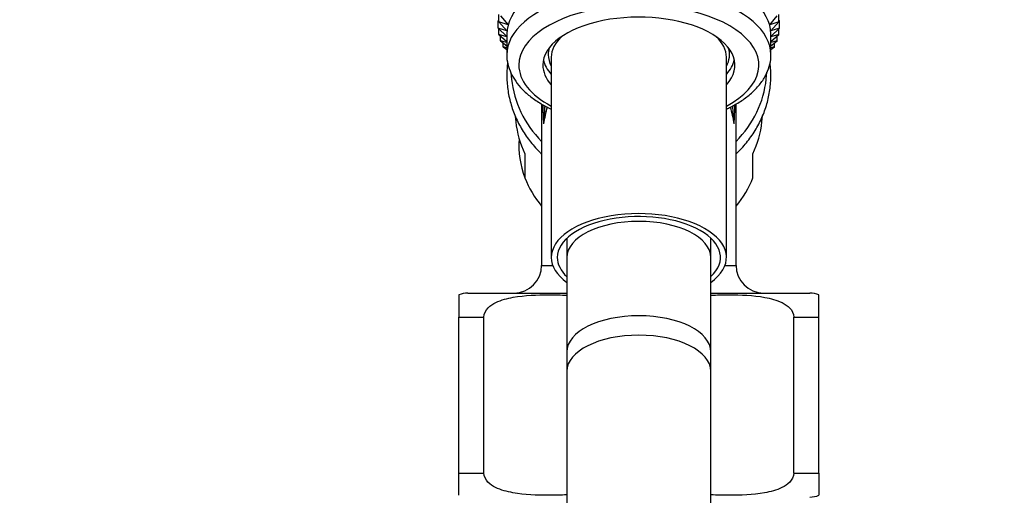
# Model space of a CAD drawing. Units: millimetres. Extents: x 0 to 894, y 0 to 1202.
# Drawn here: x 705 to 787, y 713 to 753 of the extents above; entities that cross this region are included whole.
import ezdxf
from ezdxf import colors
from ezdxf.entities.mleader import LeaderData, LeaderLine
from ezdxf.math import Vec2, Vec3

# ---------------------------------------------------------------- set-up
doc = ezdxf.new("R2010")
doc.units = ezdxf.units.MM
doc.layers.add('DV3_Défaut', color=7, linetype='Continuous')
doc.layers.add('Défaut', color=7, linetype='Continuous')

# ---------------------------------------------------------------- blocks, each defined once
blk = doc.blocks.new('_DOT')
at = {"color": 0}
blk.add_line((0, 0), (-1, 0), dxfattribs=at)
at = {"color": 0, "const_width": 0.333}
blk.add_lwpolyline([(-0.1665, 0, 1), (0.1665, 0, 1)], format="xyb", close=True, dxfattribs=at)
blk = doc.blocks.new('SE2')
at = {"layer": 'DV3_Défaut', "color": 7, "linetype": 'Continuous'}
for p, q in [((744.833, 752.697), (744.833, 753.321)), ((744.975, 753.218), (745.606, 752.447)), ((767.407, 752.447), (768.038, 753.218)), ((768.179, 752.697), (768.179, 753.321)), ((744.786, 752.796), (744.833, 752.842)), ((744.786, 752.172), (744.786, 752.796)), ((745.606, 752.447), (744.833, 752.697)), ((744.833, 752.697), (745.517, 751.955)), ((768.179, 752.697), (767.407, 752.447)), ((767.495, 751.955), (768.179, 752.697)), ((768.179, 752.842), (768.226, 752.796)), ((768.226, 752.172), (768.226, 752.796)), ((745.517, 751.955), (744.786, 752.172)), ((744.786, 752.172), (745.506, 751.473)), ((744.833, 751.646), (744.833, 752.126)), ((745.506, 751.465), (744.833, 751.646)), ((744.833, 751.646), (745.506, 751.057)), ((744.975, 751.125), (744.975, 751.523)), ((745.506, 751.697), (745.506, 749.97)), ((768.226, 752.172), (767.495, 751.955)), ((767.506, 751.473), (768.226, 752.172)), ((767.506, 749.97), (767.506, 751.697)), ((767.506, 751.057), (768.179, 751.646)), ((768.179, 751.646), (767.506, 751.465)), ((768.038, 751.125), (768.038, 751.523)), ((768.179, 751.646), (768.179, 752.126)), ((745.506, 750.995), (744.975, 751.125)), ((744.975, 751.125), (745.506, 750.703)), ((745.209, 750.613), (745.209, 750.94)), ((767.506, 750.703), (768.038, 751.125)), ((768.038, 751.125), (767.506, 750.995)), ((767.804, 750.613), (767.804, 750.94)), ((745.506, 750.546), (745.209, 750.613)), ((745.209, 750.613), (745.506, 750.398)), ((767.506, 750.398), (767.804, 750.613)), ((767.804, 750.613), (767.506, 750.546)), ((749.206, 749.753), (749.206, 733.082)), ((763.806, 733.082), (763.806, 749.753)), ((745.845, 748.447), (745.896, 747.936)), ((767.116, 747.936), (767.174, 748.514)), ((748.406, 745.857), (748.406, 732.412)), ((764.606, 732.412), (764.606, 745.872)), ((746.205, 744.856), (746.253, 744.376)), ((766.759, 744.376), (766.81, 744.89)), ((747.006, 741.721), (747.006, 739.703)), ((766.006, 739.703), (766.006, 741.721)), ((750.506, 734.682), (750.506, 725.219)), ((762.506, 725.219), (762.506, 734.682)), ((750.506, 733.082), (750.506, 723.601)), ((762.506, 723.601), (762.506, 733.082)), ((748.406, 732.412), (749.33, 732.412)), ((763.682, 732.412), (764.606, 732.412)), ((741.506, 729.966), (741.506, 728.112)), ((742.256, 730.112), (750.506, 730.112)), ((762.506, 730.112), (770.756, 730.112)), ((771.506, 728.112), (771.506, 729.966)), ((741.506, 715.112), (741.506, 728.112)), ((741.506, 728.112), (743.593, 728.112)), ((743.593, 715.112), (743.593, 728.112)), ((769.419, 715.112), (769.419, 728.112)), ((769.419, 728.112), (771.506, 728.112)), ((771.506, 715.112), (771.506, 728.112)), ((750.506, 723.601), (750.506, 707.101)), ((762.506, 707.101), (762.506, 723.601)), ((741.506, 715.112), (743.593, 715.112)), ((741.506, 713.258), (741.506, 715.112)), ((769.419, 715.112), (771.506, 715.112)), ((771.506, 715.112), (771.506, 713.258))]:
    blk.add_line(p, q, dxfattribs=at)
for centre, radius, start, end in [((777.607, 746.093), 29.103, 180.57187, 183.72487), ((735.405, 746.093), 29.103, 356.27513, 359.44324), ((684.815, 738.713), 79.821, 3.94346, 5.03304), ((746.106, 732.412), 2.3, 270, 0), ((766.906, 732.412), 2.3, 180, 270), ((742.256, 728.112), 2, 90, 112.03543), ((770.756, 728.112), 2, 68.00007, 90), ((770.756, 715.112), 2, 270, 292.03543)]:
    blk.add_arc(centre, radius, start, end, dxfattribs=at)
for centre, major_axis, ratio, start_param, end_param in [((756.506, 751.697), (11, 0), 0.5, 0, 3.141593), ((756.506, 749.97), (11, 0), 0.5, 0.001776, 3.144514), ((756.506, 749.104), (-10, 0), 0.5, 2.389118, 6.283185), ((756.506, 749.104), (-8, 0), 0.5, 2.720151, 6.283185), ((756.506, 749.753), (-7.3, 0), 0.5, 5.787402, 6.283185), ((756.506, 749.753), (-7.3, 0), 0.5, 3.141593, 3.637376), ((756.506, 749.97), (-7.55, 0), 0.5, 6.129739, 6.283185), ((756.506, 749.97), (-7.55, 0), 0.5, 0, 0.258058), ((756.506, 749.97), (-7.55, 0), 0.5, 2.883535, 3.295039), ((756.506, 749.104), (-10, 0), 0.5, 0, 0.752474), ((756.506, 749.104), (-8, 0), 0.5, 0, 0.421442), ((756.506, 749.97), (-8, 0), 0.5, 0.108466, 0.421442), ((756.506, 749.97), (-8, 0), 0.5, 2.720151, 3.033127), ((756.506, 748.735), (10.65, 0), 0.866025, 3.228304, 3.848209), ((756.506, 748.735), (10.65, 0), 0.866025, 5.576569, 6.196474), ((756.506, 742.143), (0, -10.45), 0.775117, 4.373488, 4.514034), ((756.506, 742.143), (0, -10.45), 0.775117, 1.769151, 1.908136), ((756.506, 745.148), (10.291, 0), 0.866025, 3.228304, 3.5363), ((756.506, 745.148), (-10.291, 0), 0.866025, 2.746885, 3.054881), ((756.506, 742.398), (9.993, 0), 0.866025, 3.077954, 3.457072), ((756.506, 742.473), (-10.024, 0), 0.866025, 0.324692, 0.62991), ((756.506, 742.473), (-10.024, 0), 0.866025, 2.511683, 2.8169), ((756.506, 733.082), (-7.3, 0), 0.5, 2.535566, 6.283185), ((756.506, 733.082), (-6.8, 0), 0.5, 2.651635, 6.283185), ((756.506, 733.082), (-6, 0), 0.5, 3.141593, 6.283185), ((756.506, 733.082), (-7.3, 0), 0.5, 0, 0.606027), ((756.506, 733.082), (-6.8, 0), 0.5, 0, 0.489957), ((756.506, 725.219), (-6, 0), 0.5, 3.141593, 6.283185), ((756.506, 723.601), (-6, 0), 0.5, 3.141593, 6.283185)]:
    blk.add_ellipse(centre, major_axis=major_axis, ratio=ratio, start_param=start_param, end_param=end_param, dxfattribs=at)
for points, knots in [([(745.507, 749.95), (745.507, 749.946), (745.481, 749.702), (745.581, 749.17), (745.818, 748.44), (746.227, 747.734), (746.781, 747.069), (747.488, 746.443), (748.3, 745.896), (748.904, 745.577), (749.2, 745.436)], [0, 0, 0, 0, 0.001918, 0.139973, 0.277469, 0.417404, 0.56214, 0.712021, 0.865547, 1, 1, 1, 1]), ([(763.818, 745.439), (763.928, 745.491), (764.372, 745.711), (765.098, 746.136), (765.908, 746.757), (766.572, 747.445), (767.076, 748.192), (767.385, 748.966), (767.518, 749.591), (767.495, 749.905), (767.489, 749.983)], [0, 0, 0, 0, 0.049543, 0.204961, 0.361268, 0.517402, 0.67109, 0.819683, 0.962146, 1, 1, 1, 1]), ([(745.569, 749.265), (745.535, 748.987), (745.486, 748.311), (745.537, 747.237), (745.759, 746.062), (746.143, 744.921), (746.683, 743.83), (747.371, 742.806), (747.976, 742.116), (748.336, 741.763), (748.396, 741.705)], [0, 0, 0, 0, 0.102036, 0.246662, 0.391198, 0.535775, 0.680541, 0.825608, 0.971033, 1, 1, 1, 1]), ([(764.62, 741.709), (764.733, 741.818), (765.142, 742.228), (765.779, 742.99), (766.445, 744.036), (766.959, 745.145), (767.312, 746.301), (767.501, 747.485), (767.519, 748.488), (767.466, 749.09), (767.44, 749.295)], [0, 0, 0, 0, 0.053754, 0.199873, 0.345649, 0.491022, 0.635975, 0.780544, 0.924826, 1, 1, 1, 1]), ([(748.668, 745.722), (748.659, 745.619), (748.651, 745.514), (748.627, 745.213), (748.612, 745.015), (748.586, 744.614), (748.575, 744.411), (748.565, 744.202)], [0, 0, 0, 0, 0.210082, 0.210082, 0.605041, 0.605041, 1, 1, 1, 1]), ([(743.593, 728.112), (743.593, 728.409), (743.749, 728.674), (744.126, 729.062), (744.352, 729.204), (745.046, 729.545), (745.544, 729.669), (747.018, 729.932), (748.016, 729.966), (749.512, 729.966), (750.01, 729.957), (750.507, 729.926)], [0, 0, 0, 0, 0.100081, 0.100081, 0.200163, 0.200163, 0.400326, 0.400326, 0.800651, 0.800651, 1, 1, 1, 1]), ([(762.505, 729.926), (763.007, 729.957), (763.51, 729.966), (765.013, 729.965), (766.015, 729.931), (767.495, 729.663), (767.987, 729.538), (768.674, 729.195), (768.897, 729.053), (769.267, 728.668), (769.419, 728.404), (769.419, 728.112)], [0, 0, 0, 0, 0.201494, 0.201494, 0.600747, 0.600747, 0.800373, 0.800373, 0.900187, 0.900187, 1, 1, 1, 1]), ([(750.507, 713.297), (750.006, 713.266), (749.502, 713.257), (747.999, 713.258), (746.997, 713.292), (745.517, 713.56), (745.026, 713.685), (744.338, 714.028), (744.115, 714.17), (743.745, 714.555), (743.593, 714.819), (743.593, 715.112)], [0, 0, 0, 0, 0.2014939, 0.2014939, 0.6007469, 0.6007469, 0.8003735, 0.8003735, 0.9001867, 0.9001867, 1, 1, 1, 1]), ([(769.419, 715.112), (769.419, 714.815), (769.264, 714.549), (768.887, 714.162), (768.66, 714.02), (767.966, 713.678), (767.469, 713.554), (765.994, 713.291), (764.997, 713.257), (763.5, 713.258), (763.002, 713.266), (762.506, 713.297)], [0, 0, 0, 0, 0.100081, 0.100081, 0.200163, 0.200163, 0.400326, 0.400326, 0.800651, 0.800651, 1, 1, 1, 1])]:
    blk.add_open_spline(points, degree=3, knots=knots, dxfattribs=at)

msp = doc.modelspace()

# ---------------------------------------------------------------- block references
at = {"layer": 'Défaut'}
msp.add_blockref('SE2', (0, 0), dxfattribs=at)

# ---------------------------------------------------------------- leaders
at = {"layer": 'Défaut', "color": 7, "linetype": 'Continuous'}
ml = msp.add_multileader_mtext('Standard', dxfattribs=at)
ml.set_content('{\\pxsm0.9;\\fSolid Edge ISO|b1||i0||c0|p34;\\W1.;25/06/2019\\P}', color=256)
ml.set_leader_properties()
ml.set_arrow_properties(name='DOT')
ml.build(insert=Vec2(0, 0))
ml.multileader.update_dxf_attribs({"leader_type": 0, "dogleg_length": 0, "arrow_head_size": 12})
ctx = ml.context
ctx.base_point, ctx.char_height, ctx.arrow_head_size, ctx.landing_gap_size = Vec3(804.679, 1194.423), 12, 12, 4.2
notes = []
notes.append((ctx, [(0, (0, 0, 0), (0, 0), (1, 0), 1, [])]))
ctx.mtext.insert = Vec3(806.679, 1200.543)
for ctx, leaders in notes:
    for number, flags, end, landing, length, lines in leaders:
        leader = LeaderData()
        leader.index, (leader.has_last_leader_line, leader.has_dogleg_vector, leader.attachment_direction) = number, flags
        leader.last_leader_point, leader.dogleg_vector, leader.dogleg_length = Vec3(end), Vec3(landing), length
        for number, points, colour, breaks in lines:
            line = LeaderLine()
            line.index, line.vertices, line.color, line.breaks = number, Vec3.list(points), colors.encode_raw_color(colour), breaks
            leader.lines.append(line)
        ctx.leaders.append(leader)

doc.saveas('drawing.dxf')
